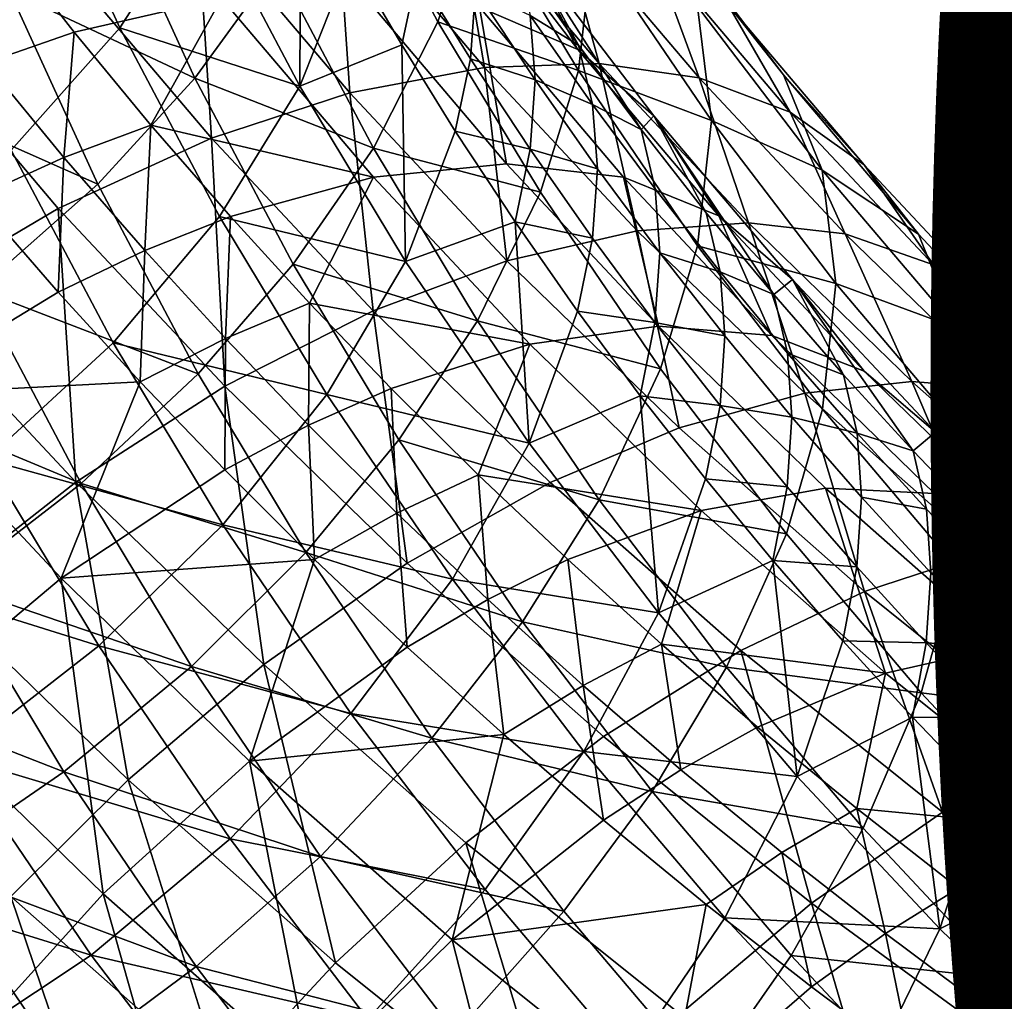
# Model space of a CAD drawing. Units: metres. Extents: x -4.41 to 2.1, y 0.19 to 3.06.
# Drawn here: x -1.67 to -1.64, y 1.56 to 1.59 of the extents above; entities that cross this region are included whole.
import ezdxf

# ---------------------------------------------------------------- set-up
doc = ezdxf.new("R2010")
doc.units = ezdxf.units.M
doc.linetypes.add('AUSGEZOGEN', pattern=[0])
doc.layers.add('Text Allgemein', color=7, linetype='AUSGEZOGEN', lineweight=25)
doc.layers.add('Vorh. Geländer', color=254, linetype='AUSGEZOGEN', lineweight=13)
doc.styles.add('ARIAL', font='ARIAL.TTF')

msp = doc.modelspace()

# ---------------------------------------------------------------- linework, layer by layer
at = {"layer": 'Vorh. Geländer', "color": 9, "linetype": 'AUSGEZOGEN', "lineweight": 25, "transparency": 33554687}
for points in [[(-1.663739, 1.588879, 1.342735), (-1.661746, 1.584512, 1.33907), (-1.659862, 1.587114, 1.337075), (-1.661823, 1.59141, 1.34068)], [(-1.668039, 1.587382, 1.34236), (-1.665974, 1.582856, 1.338563), (-1.663474, 1.585675, 1.33667), (-1.665497, 1.590107, 1.340389)], [(-1.665497, 1.590107, 1.340389), (-1.663474, 1.585675, 1.33667), (-1.661588, 1.588605, 1.334286)], [(-1.65596, 1.589147, 1.306633), (-1.652931, 1.585176, 1.303302), (-1.655197, 1.586147, 1.299972), (-1.658289, 1.590201, 1.303373)], [(-1.65259, 1.587563, 1.321936), (-1.649855, 1.583543, 1.318563), (-1.650174, 1.586163, 1.315168), (-1.652917, 1.590195, 1.318551)], [(-1.651089, 1.588384, 1.311734), (-1.648193, 1.584588, 1.308549), (-1.649487, 1.586226, 1.305355), (-1.652419, 1.59007, 1.30858)], [(-1.659862, 1.587114, 1.337075), (-1.657635, 1.582903, 1.333541), (-1.656152, 1.585811, 1.331076), (-1.658349, 1.589967, 1.334563)], [(-1.658349, 1.589967, 1.334563), (-1.656152, 1.585811, 1.331076), (-1.655259, 1.588582, 1.328376)], [(-1.661588, 1.588605, 1.334286), (-1.659328, 1.58433, 1.330699), (-1.659308, 1.589389, 1.329735)], [(-1.659328, 1.58433, 1.330699), (-1.658157, 1.587284, 1.327969), (-1.659308, 1.589389, 1.329735)], [(-1.654164, 1.587556, 1.310074), (-1.652931, 1.585176, 1.303302), (-1.65596, 1.589147, 1.306633)], [(-1.666011, 1.586526, 1.344398), (-1.661746, 1.584512, 1.33907), (-1.663739, 1.588879, 1.342735)], [(-1.658497, 1.588787, 1.29366), (-1.658182, 1.584173, 1.287677), (-1.661696, 1.588315, 1.291153)], [(-1.658497, 1.588787, 1.29366), (-1.65508, 1.584758, 1.290279), (-1.658182, 1.584173, 1.287677)], [(-1.655772, 1.58878, 1.296282), (-1.65508, 1.584758, 1.290279), (-1.658497, 1.588787, 1.29366)], [(-1.655772, 1.58878, 1.296282), (-1.652437, 1.584848, 1.292983), (-1.65508, 1.584758, 1.290279)], [(-1.6534, 1.588366, 1.299051), (-1.652437, 1.584848, 1.292983), (-1.655772, 1.58878, 1.296282)], [(-1.663474, 1.585675, 1.33667), (-1.659328, 1.58433, 1.330699), (-1.661588, 1.588605, 1.334286)], [(-1.656152, 1.585811, 1.331076), (-1.652916, 1.584691, 1.325111), (-1.655259, 1.588582, 1.328376)], [(-1.655259, 1.588582, 1.328376), (-1.652916, 1.584691, 1.325111), (-1.65259, 1.587563, 1.321936)], [(-1.661696, 1.588315, 1.291153), (-1.66136, 1.583134, 1.285536), (-1.664972, 1.587393, 1.28911)], [(-1.661696, 1.588315, 1.291153), (-1.658182, 1.584173, 1.287677), (-1.66136, 1.583134, 1.285536)], [(-1.6534, 1.588366, 1.299051), (-1.650137, 1.584518, 1.295823), (-1.652437, 1.584848, 1.292983)], [(-1.651237, 1.587502, 1.302156), (-1.650137, 1.584518, 1.295823), (-1.6534, 1.588366, 1.299051)], [(-1.650174, 1.586163, 1.315168), (-1.647303, 1.5824, 1.31201), (-1.648193, 1.584588, 1.308549), (-1.651089, 1.588384, 1.311734)], [(-1.666239, 1.587757, 1.293537), (-1.664527, 1.585573, 1.291705), (-1.666558, 1.584864, 1.290601)], [(-1.661131, 1.586357, 1.294029), (-1.664527, 1.585573, 1.291705), (-1.666239, 1.587757, 1.293537)], [(-1.65436, 1.587329, 1.31559), (-1.652919, 1.585274, 1.313865), (-1.654164, 1.587556, 1.310074)], [(-1.654164, 1.587556, 1.310074), (-1.651184, 1.58365, 1.306797), (-1.652931, 1.585176, 1.303302)], [(-1.654164, 1.587556, 1.310074), (-1.652919, 1.585274, 1.313865), (-1.651476, 1.58333, 1.312234)], [(-1.651184, 1.58365, 1.306797), (-1.654164, 1.587556, 1.310074), (-1.651476, 1.58333, 1.312234)], [(-1.652916, 1.584691, 1.325111), (-1.649855, 1.583543, 1.318563), (-1.65259, 1.587563, 1.321936)], [(-1.664972, 1.587393, 1.28911), (-1.66136, 1.583134, 1.285536), (-1.664891, 1.581517, 1.283706), (-1.668613, 1.585906, 1.287388)], [(-1.654027, 1.585956, 1.317496), (-1.652919, 1.585274, 1.313865), (-1.65436, 1.587329, 1.31559)], [(-1.651237, 1.587502, 1.302156), (-1.648039, 1.583731, 1.298992), (-1.650137, 1.584518, 1.295823)], [(-1.649487, 1.586226, 1.305355), (-1.648039, 1.583731, 1.298992), (-1.651237, 1.587502, 1.302156)], [(-1.661746, 1.584512, 1.33907), (-1.657635, 1.582903, 1.333541), (-1.659862, 1.587114, 1.337075)], [(-1.656984, 1.585277, 1.326284), (-1.658157, 1.587284, 1.327969), (-1.659328, 1.58433, 1.330699)], [(-1.658157, 1.587284, 1.327969), (-1.656984, 1.585277, 1.326284), (-1.65663, 1.586936, 1.324561)], [(-1.656984, 1.585277, 1.326284), (-1.655751, 1.583291, 1.324618), (-1.655401, 1.584956, 1.3229), (-1.65663, 1.586936, 1.324561)], [(-1.65663, 1.586936, 1.324561), (-1.655401, 1.584956, 1.3229), (-1.655284, 1.586552, 1.321088)], [(-1.668803, 1.584203, 1.345766), (-1.663979, 1.582076, 1.340664), (-1.666011, 1.586526, 1.344398)], [(-1.666011, 1.586526, 1.344398), (-1.663979, 1.582076, 1.340664), (-1.661746, 1.584512, 1.33907)], [(-1.657973, 1.586553, 1.296824), (-1.654572, 1.582543, 1.293459), (-1.657635, 1.582234, 1.290569), (-1.661131, 1.586357, 1.294029)], [(-1.655197, 1.586147, 1.299972), (-1.654572, 1.582543, 1.293459), (-1.657973, 1.586553, 1.296824)], [(-1.655401, 1.584956, 1.3229), (-1.653915, 1.584478, 1.319348), (-1.655284, 1.586552, 1.321088)], [(-1.655284, 1.586552, 1.321088), (-1.653915, 1.584478, 1.319348), (-1.654027, 1.585956, 1.317496)], [(-1.66276, 1.583435, 1.289911), (-1.664527, 1.585573, 1.291705), (-1.661131, 1.586357, 1.294029)], [(-1.661131, 1.586357, 1.294029), (-1.657635, 1.582234, 1.290569), (-1.66276, 1.583435, 1.289911)], [(-1.649855, 1.583543, 1.318563), (-1.647303, 1.5824, 1.31201), (-1.650174, 1.586163, 1.315168)], [(-1.649487, 1.586226, 1.305355), (-1.646342, 1.582518, 1.302243), (-1.648039, 1.583731, 1.298992)], [(-1.648193, 1.584588, 1.308549), (-1.646342, 1.582518, 1.302243), (-1.649487, 1.586226, 1.305355)], [(-1.655197, 1.586147, 1.299972), (-1.651879, 1.582236, 1.29669), (-1.654572, 1.582543, 1.293459)], [(-1.652931, 1.585176, 1.303302), (-1.649682, 1.581345, 1.300087), (-1.651879, 1.582236, 1.29669), (-1.655197, 1.586147, 1.299972)], [(-1.653915, 1.584478, 1.319348), (-1.652591, 1.583907, 1.315777), (-1.654027, 1.585956, 1.317496)], [(-1.654027, 1.585956, 1.317496), (-1.652591, 1.583907, 1.315777), (-1.652919, 1.585274, 1.313865)], [(-1.668613, 1.585906, 1.287388), (-1.664891, 1.581517, 1.283706), (-1.668429, 1.57943, 1.28243)], [(-1.657635, 1.582903, 1.333541), (-1.653789, 1.581889, 1.327784), (-1.656152, 1.585811, 1.331076)], [(-1.656152, 1.585811, 1.331076), (-1.653789, 1.581889, 1.327784), (-1.652916, 1.584691, 1.325111)], [(-1.664527, 1.585573, 1.291705), (-1.664761, 1.58269, 1.288776), (-1.666558, 1.584864, 1.290601)], [(-1.665974, 1.582856, 1.338563), (-1.663628, 1.578421, 1.334841), (-1.661177, 1.581332, 1.333026), (-1.663474, 1.585675, 1.33667)], [(-1.664527, 1.585573, 1.291705), (-1.66276, 1.583435, 1.289911), (-1.664761, 1.58269, 1.288776)], [(-1.663474, 1.585675, 1.33667), (-1.661177, 1.581332, 1.333026), (-1.659328, 1.58433, 1.330699)], [(-1.659328, 1.58433, 1.330699), (-1.656897, 1.580296, 1.327313), (-1.656984, 1.585277, 1.326284)], [(-1.656897, 1.580296, 1.327313), (-1.655751, 1.583291, 1.324618), (-1.656984, 1.585277, 1.326284)], [(-1.652591, 1.583907, 1.315777), (-1.651476, 1.58333, 1.312234), (-1.652919, 1.585274, 1.313865)], [(-1.651184, 1.58365, 1.306797), (-1.649682, 1.581345, 1.300087), (-1.652931, 1.585176, 1.303302)], [(-1.666558, 1.584864, 1.290601), (-1.664761, 1.58269, 1.288776), (-1.666786, 1.581766, 1.287831)], [(-1.655751, 1.583291, 1.324618), (-1.654031, 1.58288, 1.321159), (-1.655401, 1.584956, 1.3229)], [(-1.655401, 1.584956, 1.3229), (-1.654031, 1.58288, 1.321159), (-1.653915, 1.584478, 1.319348)], [(-1.652437, 1.584848, 1.292983), (-1.651562, 1.581002, 1.287128), (-1.65508, 1.584758, 1.290279)], [(-1.652437, 1.584848, 1.292983), (-1.649004, 1.581183, 1.289908), (-1.651562, 1.581002, 1.287128)], [(-1.650137, 1.584518, 1.295823), (-1.649004, 1.581183, 1.289908), (-1.652437, 1.584848, 1.292983)], [(-1.65508, 1.584758, 1.290279), (-1.654566, 1.580311, 1.284437), (-1.658182, 1.584173, 1.287677)], [(-1.65508, 1.584758, 1.290279), (-1.651562, 1.581002, 1.287128), (-1.654566, 1.580311, 1.284437)], [(-1.653789, 1.581889, 1.327784), (-1.651024, 1.577825, 1.324374), (-1.650173, 1.580659, 1.321728), (-1.652916, 1.584691, 1.325111)], [(-1.652916, 1.584691, 1.325111), (-1.650173, 1.580659, 1.321728), (-1.649855, 1.583543, 1.318563)], [(-1.648193, 1.584588, 1.308549), (-1.645087, 1.580926, 1.305475), (-1.646342, 1.582518, 1.302243)], [(-1.647303, 1.5824, 1.31201), (-1.645087, 1.580926, 1.305475), (-1.648193, 1.584588, 1.308549)], [(-1.663979, 1.582076, 1.340664), (-1.661673, 1.577713, 1.337003), (-1.659483, 1.580232, 1.335479), (-1.661746, 1.584512, 1.33907)], [(-1.661746, 1.584512, 1.33907), (-1.659483, 1.580232, 1.335479), (-1.657635, 1.582903, 1.333541)], [(-1.654031, 1.58288, 1.321159), (-1.652481, 1.582431, 1.31763), (-1.653915, 1.584478, 1.319348)], [(-1.653915, 1.584478, 1.319348), (-1.652481, 1.582431, 1.31763), (-1.652591, 1.583907, 1.315777)], [(-1.650137, 1.584518, 1.295823), (-1.646777, 1.580932, 1.292813), (-1.649004, 1.581183, 1.289908)], [(-1.648039, 1.583731, 1.298992), (-1.646777, 1.580932, 1.292813), (-1.650137, 1.584518, 1.295823)], [(-1.668803, 1.584203, 1.345766), (-1.666724, 1.579649, 1.341945), (-1.663979, 1.582076, 1.340664)], [(-1.658182, 1.584173, 1.287677), (-1.657641, 1.579163, 1.282204), (-1.66136, 1.583134, 1.285536)], [(-1.661177, 1.581332, 1.333026), (-1.656897, 1.580296, 1.327313), (-1.659328, 1.58433, 1.330699)], [(-1.658182, 1.584173, 1.287677), (-1.654566, 1.580311, 1.284437), (-1.657641, 1.579163, 1.282204)], [(-1.652481, 1.582431, 1.31763), (-1.651044, 1.580495, 1.316006), (-1.651152, 1.581969, 1.31415), (-1.652591, 1.583907, 1.315777)], [(-1.652591, 1.583907, 1.315777), (-1.651152, 1.581969, 1.31415), (-1.651476, 1.58333, 1.312234)], [(-1.648039, 1.583731, 1.298992), (-1.644747, 1.580216, 1.296042), (-1.646777, 1.580932, 1.292813)], [(-1.646342, 1.582518, 1.302243), (-1.644747, 1.580216, 1.296042), (-1.648039, 1.583731, 1.298992)], [(-1.651476, 1.58333, 1.312234), (-1.649973, 1.581412, 1.310625), (-1.651184, 1.58365, 1.306797)], [(-1.651184, 1.58365, 1.306797), (-1.647988, 1.579881, 1.303634), (-1.649682, 1.581345, 1.300087)], [(-1.651184, 1.58365, 1.306797), (-1.649973, 1.581412, 1.310625), (-1.648422, 1.579535, 1.30905)], [(-1.647988, 1.579881, 1.303634), (-1.651184, 1.58365, 1.306797), (-1.648422, 1.579535, 1.30905)], [(-1.650173, 1.580659, 1.321728), (-1.646993, 1.579792, 1.315415), (-1.649855, 1.583543, 1.318563)], [(-1.649855, 1.583543, 1.318563), (-1.646993, 1.579792, 1.315415), (-1.647303, 1.5824, 1.31201)], [(-1.66276, 1.583435, 1.289911), (-1.662898, 1.580549, 1.28698), (-1.664761, 1.58269, 1.288776)], [(-1.66276, 1.583435, 1.289911), (-1.660928, 1.58133, 1.288144), (-1.662898, 1.580549, 1.28698)], [(-1.657635, 1.582234, 1.290569), (-1.660928, 1.58133, 1.288144), (-1.66276, 1.583435, 1.289911)], [(-1.654377, 1.581208, 1.322871), (-1.655751, 1.583291, 1.324618), (-1.656897, 1.580296, 1.327313)], [(-1.655751, 1.583291, 1.324618), (-1.654377, 1.581208, 1.322871), (-1.654031, 1.58288, 1.321159)], [(-1.651152, 1.581969, 1.31415), (-1.649654, 1.580058, 1.312546), (-1.649973, 1.581412, 1.310625), (-1.651476, 1.58333, 1.312234)], [(-1.66136, 1.583134, 1.285536), (-1.66106, 1.577426, 1.280273), (-1.664891, 1.581517, 1.283706)], [(-1.66136, 1.583134, 1.285536), (-1.657641, 1.579163, 1.282204), (-1.66106, 1.577426, 1.280273)], [(-1.668944, 1.580288, 1.339882), (-1.666541, 1.575743, 1.336068), (-1.663628, 1.578421, 1.334841), (-1.665974, 1.582856, 1.338563)], [(-1.659483, 1.580232, 1.335479), (-1.655241, 1.578928, 1.330206), (-1.657635, 1.582903, 1.333541)], [(-1.657635, 1.582903, 1.333541), (-1.655241, 1.578928, 1.330206), (-1.653789, 1.581889, 1.327784)], [(-1.654377, 1.581208, 1.322871), (-1.652595, 1.580831, 1.319439), (-1.654031, 1.58288, 1.321159)], [(-1.654031, 1.58288, 1.321159), (-1.652595, 1.580831, 1.319439), (-1.652481, 1.582431, 1.31763)], [(-1.664761, 1.58269, 1.288776), (-1.664891, 1.579589, 1.286004), (-1.666786, 1.581766, 1.287831)], [(-1.664761, 1.58269, 1.288776), (-1.662898, 1.580549, 1.28698), (-1.664891, 1.579589, 1.286004)], [(-1.654572, 1.582543, 1.293459), (-1.651071, 1.578805, 1.290323), (-1.654035, 1.578391, 1.287345), (-1.657635, 1.582234, 1.290569)], [(-1.651879, 1.582236, 1.29669), (-1.651071, 1.578805, 1.290323), (-1.654572, 1.582543, 1.293459)], [(-1.652595, 1.580831, 1.319439), (-1.651156, 1.578893, 1.317813), (-1.651044, 1.580495, 1.316006), (-1.652481, 1.582431, 1.31763)], [(-1.647303, 1.5824, 1.31201), (-1.644224, 1.578769, 1.308963), (-1.645087, 1.580926, 1.305475)], [(-1.646993, 1.579792, 1.315415), (-1.644224, 1.578769, 1.308963), (-1.647303, 1.5824, 1.31201)], [(-1.646342, 1.582518, 1.302243), (-1.643104, 1.579061, 1.299342), (-1.644747, 1.580216, 1.296042)], [(-1.645087, 1.580926, 1.305475), (-1.641889, 1.577512, 1.302611), (-1.643104, 1.579061, 1.299342), (-1.646342, 1.582518, 1.302243)], [(-1.659105, 1.579336, 1.286471), (-1.660928, 1.58133, 1.288144), (-1.657635, 1.582234, 1.290569)], [(-1.657635, 1.582234, 1.290569), (-1.654035, 1.578391, 1.287345), (-1.659105, 1.579336, 1.286471)], [(-1.651879, 1.582236, 1.29669), (-1.648464, 1.578589, 1.29363), (-1.651071, 1.578805, 1.290323)], [(-1.649682, 1.581345, 1.300087), (-1.648464, 1.578589, 1.29363), (-1.651879, 1.582236, 1.29669)], [(-1.666724, 1.579649, 1.341945), (-1.661673, 1.577713, 1.337003), (-1.663979, 1.582076, 1.340664)], [(-1.655241, 1.578928, 1.330206), (-1.651024, 1.577825, 1.324374), (-1.653789, 1.581889, 1.327784)], [(-1.651044, 1.580495, 1.316006), (-1.649654, 1.580058, 1.312546), (-1.651152, 1.581969, 1.31415)], [(-1.666786, 1.581766, 1.287831), (-1.664891, 1.579589, 1.286004), (-1.66878, 1.57723, 1.284679)], [(-1.664891, 1.581517, 1.283706), (-1.664484, 1.575219, 1.278896), (-1.668429, 1.57943, 1.28243)], [(-1.664891, 1.581517, 1.283706), (-1.66106, 1.577426, 1.280273), (-1.664484, 1.575219, 1.278896)], [(-1.649654, 1.580058, 1.312546), (-1.648422, 1.579535, 1.30905), (-1.649973, 1.581412, 1.310625)], [(-1.663628, 1.578421, 1.334841), (-1.658707, 1.577232, 1.329585), (-1.661177, 1.581332, 1.333026)], [(-1.660928, 1.58133, 1.288144), (-1.661044, 1.578521, 1.285278), (-1.662898, 1.580549, 1.28698)], [(-1.661177, 1.581332, 1.333026), (-1.658707, 1.577232, 1.329585), (-1.656897, 1.580296, 1.327313)], [(-1.660928, 1.58133, 1.288144), (-1.659105, 1.579336, 1.286471), (-1.661044, 1.578521, 1.285278)], [(-1.656897, 1.580296, 1.327313), (-1.654053, 1.576115, 1.323805), (-1.654377, 1.581208, 1.322871)], [(-1.654377, 1.581208, 1.322871), (-1.652936, 1.579153, 1.321146), (-1.652595, 1.580831, 1.319439)], [(-1.654053, 1.576115, 1.323805), (-1.652936, 1.579153, 1.321146), (-1.654377, 1.581208, 1.322871)], [(-1.649004, 1.581183, 1.289908), (-1.647707, 1.577262, 1.28399), (-1.651562, 1.581002, 1.287128)], [(-1.649682, 1.581345, 1.300087), (-1.646338, 1.577774, 1.29709), (-1.648464, 1.578589, 1.29363)], [(-1.647988, 1.579881, 1.303634), (-1.646338, 1.577774, 1.29709), (-1.649682, 1.581345, 1.300087)], [(-1.649004, 1.581183, 1.289908), (-1.645241, 1.577532, 1.286844), (-1.647707, 1.577262, 1.28399)], [(-1.646777, 1.580932, 1.292813), (-1.645241, 1.577532, 1.286844), (-1.649004, 1.581183, 1.289908)], [(-1.651562, 1.581002, 1.287128), (-1.650601, 1.576465, 1.28121), (-1.654566, 1.580311, 1.284437)], [(-1.651562, 1.581002, 1.287128), (-1.647707, 1.577262, 1.28399), (-1.650601, 1.576465, 1.28121)], [(-1.652936, 1.579153, 1.321146), (-1.651156, 1.578893, 1.317813), (-1.652595, 1.580831, 1.319439)], [(-1.646777, 1.580932, 1.292813), (-1.643095, 1.57736, 1.289816), (-1.645241, 1.577532, 1.286844)], [(-1.644747, 1.580216, 1.296042), (-1.641139, 1.576716, 1.293105), (-1.643095, 1.57736, 1.289816), (-1.646777, 1.580932, 1.292813)], [(-1.644224, 1.578769, 1.308963), (-1.641889, 1.577512, 1.302611), (-1.645087, 1.580926, 1.305475)], [(-1.662898, 1.580549, 1.28698), (-1.663006, 1.577527, 1.284274), (-1.664891, 1.579589, 1.286004)], [(-1.662898, 1.580549, 1.28698), (-1.661044, 1.578521, 1.285278), (-1.663006, 1.577527, 1.284274)], [(-1.651156, 1.578893, 1.317813), (-1.649547, 1.578586, 1.314403), (-1.651044, 1.580495, 1.316006)], [(-1.651044, 1.580495, 1.316006), (-1.649547, 1.578586, 1.314403), (-1.649654, 1.580058, 1.312546)], [(-1.651024, 1.577825, 1.324374), (-1.64813, 1.574031, 1.321191), (-1.647302, 1.576896, 1.31857), (-1.650173, 1.580659, 1.321728)], [(-1.650173, 1.580659, 1.321728), (-1.647302, 1.576896, 1.31857), (-1.646993, 1.579792, 1.315415)], [(-1.658707, 1.577232, 1.329585), (-1.654053, 1.576115, 1.323805), (-1.656897, 1.580296, 1.327313)], [(-1.654566, 1.580311, 1.284437), (-1.650601, 1.576465, 1.28121), (-1.653565, 1.575209, 1.278887), (-1.657641, 1.579163, 1.282204)], [(-1.661673, 1.577713, 1.337003), (-1.659192, 1.573596, 1.333548), (-1.657049, 1.576192, 1.332089), (-1.659483, 1.580232, 1.335479)], [(-1.659483, 1.580232, 1.335479), (-1.657049, 1.576192, 1.332089), (-1.655241, 1.578928, 1.330206)], [(-1.649547, 1.578586, 1.314403), (-1.648002, 1.576716, 1.312835), (-1.648107, 1.578186, 1.310976), (-1.649654, 1.580058, 1.312546)], [(-1.649654, 1.580058, 1.312546), (-1.648107, 1.578186, 1.310976), (-1.648422, 1.579535, 1.30905)], [(-1.643104, 1.579061, 1.299342), (-1.639555, 1.575618, 1.296453), (-1.641139, 1.576716, 1.293105), (-1.644747, 1.580216, 1.296042)], [(-1.648422, 1.579535, 1.30905), (-1.646814, 1.577687, 1.307499), (-1.647988, 1.579881, 1.303634)], [(-1.647988, 1.579881, 1.303634), (-1.644698, 1.576368, 1.300687), (-1.646338, 1.577774, 1.29709)], [(-1.647988, 1.579881, 1.303634), (-1.646814, 1.577687, 1.307499), (-1.645213, 1.575936, 1.30603)], [(-1.644698, 1.576368, 1.300687), (-1.647988, 1.579881, 1.303634), (-1.645213, 1.575936, 1.30603)], [(-1.669784, 1.577444, 1.342778), (-1.664365, 1.575186, 1.3382), (-1.666724, 1.579649, 1.341945)], [(-1.66878, 1.57723, 1.284679), (-1.664891, 1.579589, 1.286004), (-1.663006, 1.577527, 1.284274)], [(-1.666724, 1.579649, 1.341945), (-1.664365, 1.575186, 1.3382), (-1.661673, 1.577713, 1.337003)], [(-1.647302, 1.576896, 1.31857), (-1.644223, 1.573265, 1.315524), (-1.643923, 1.576172, 1.312378), (-1.646993, 1.579792, 1.315415)], [(-1.646993, 1.579792, 1.315415), (-1.643923, 1.576172, 1.312378), (-1.644224, 1.578769, 1.308963)], [(-1.668429, 1.57943, 1.28243), (-1.664484, 1.575219, 1.278896), (-1.667727, 1.572678, 1.278128)], [(-1.648107, 1.578186, 1.310976), (-1.646814, 1.577687, 1.307499), (-1.648422, 1.579535, 1.30905)], [(-1.657641, 1.579163, 1.282204), (-1.65686, 1.573352, 1.276854), (-1.66106, 1.577426, 1.280273)], [(-1.659105, 1.579336, 1.286471), (-1.659131, 1.576526, 1.283604), (-1.661044, 1.578521, 1.285278)], [(-1.659105, 1.579336, 1.286471), (-1.657224, 1.577374, 1.284825), (-1.659131, 1.576526, 1.283604)], [(-1.654035, 1.578391, 1.287345), (-1.657224, 1.577374, 1.284825), (-1.659105, 1.579336, 1.286471)], [(-1.657641, 1.579163, 1.282204), (-1.653565, 1.575209, 1.278887), (-1.65686, 1.573352, 1.276854)], [(-1.651493, 1.577208, 1.319514), (-1.652936, 1.579153, 1.321146), (-1.654053, 1.576115, 1.323805)], [(-1.652936, 1.579153, 1.321146), (-1.651493, 1.577208, 1.319514), (-1.651156, 1.578893, 1.317813)], [(-1.657049, 1.576192, 1.332089), (-1.652439, 1.574809, 1.32675), (-1.655241, 1.578928, 1.330206)], [(-1.655241, 1.578928, 1.330206), (-1.652439, 1.574809, 1.32675), (-1.651024, 1.577825, 1.324374)], [(-1.651071, 1.578805, 1.290323), (-1.647233, 1.575082, 1.287199), (-1.65009, 1.574564, 1.284133), (-1.654035, 1.578391, 1.287345)], [(-1.651493, 1.577208, 1.319514), (-1.649658, 1.576981, 1.316209), (-1.651156, 1.578893, 1.317813)], [(-1.651156, 1.578893, 1.317813), (-1.649658, 1.576981, 1.316209), (-1.649547, 1.578586, 1.314403)], [(-1.648464, 1.578589, 1.29363), (-1.644721, 1.574958, 1.290583), (-1.647233, 1.575082, 1.287199), (-1.651071, 1.578805, 1.290323)], [(-1.644224, 1.578769, 1.308963), (-1.641054, 1.575384, 1.306123), (-1.641889, 1.577512, 1.302611)], [(-1.643923, 1.576172, 1.312378), (-1.640763, 1.572798, 1.309547), (-1.641054, 1.575384, 1.306123), (-1.644224, 1.578769, 1.308963)], [(-1.661044, 1.578521, 1.285278), (-1.66106, 1.575498, 1.282571), (-1.663006, 1.577527, 1.284274)], [(-1.661044, 1.578521, 1.285278), (-1.659131, 1.576526, 1.283604), (-1.66106, 1.575498, 1.282571)], [(-1.649658, 1.576981, 1.316209), (-1.648002, 1.576716, 1.312835), (-1.649547, 1.578586, 1.314403)], [(-1.646338, 1.577774, 1.29709), (-1.642672, 1.574218, 1.294106), (-1.644721, 1.574958, 1.290583), (-1.648464, 1.578589, 1.29363)], [(-1.666541, 1.575743, 1.336068), (-1.661106, 1.574234, 1.331328), (-1.663628, 1.578421, 1.334841)], [(-1.663628, 1.578421, 1.334841), (-1.661106, 1.574234, 1.331328), (-1.658707, 1.577232, 1.329585)], [(-1.655223, 1.575386, 1.283157), (-1.657224, 1.577374, 1.284825), (-1.654035, 1.578391, 1.287345)], [(-1.654035, 1.578391, 1.287345), (-1.65009, 1.574564, 1.284133), (-1.655223, 1.575386, 1.283157)], [(-1.648002, 1.576716, 1.312835), (-1.646504, 1.576343, 1.309429), (-1.648107, 1.578186, 1.310976)], [(-1.648107, 1.578186, 1.310976), (-1.646504, 1.576343, 1.309429), (-1.646814, 1.577687, 1.307499)], [(-1.652439, 1.574809, 1.32675), (-1.64813, 1.574031, 1.321191), (-1.651024, 1.577825, 1.324374)], [(-1.644698, 1.576368, 1.300687), (-1.642672, 1.574218, 1.294106), (-1.646338, 1.577774, 1.29709)], [(-1.664365, 1.575186, 1.3382), (-1.659192, 1.573596, 1.333548), (-1.661673, 1.577713, 1.337003)], [(-1.646504, 1.576343, 1.309429), (-1.645213, 1.575936, 1.30603), (-1.646814, 1.577687, 1.307499)], [(-1.669784, 1.577444, 1.342778), (-1.667365, 1.572868, 1.338938), (-1.664365, 1.575186, 1.3382)], [(-1.664824, 1.573006, 1.281134), (-1.66878, 1.57723, 1.284679), (-1.663006, 1.577527, 1.284274)], [(-1.663006, 1.577527, 1.284274), (-1.66106, 1.575498, 1.282571), (-1.664824, 1.573006, 1.281134)], [(-1.66106, 1.577426, 1.280273), (-1.66016, 1.571024, 1.275376), (-1.664484, 1.575219, 1.278896)], [(-1.66106, 1.577426, 1.280273), (-1.65686, 1.573352, 1.276854), (-1.66016, 1.571024, 1.275376)], [(-1.657224, 1.577374, 1.284825), (-1.657096, 1.574504, 1.281908), (-1.659131, 1.576526, 1.283604)], [(-1.657224, 1.577374, 1.284825), (-1.655223, 1.575386, 1.283157), (-1.657096, 1.574504, 1.281908)], [(-1.645241, 1.577532, 1.286844), (-1.643558, 1.573605, 1.280921), (-1.647707, 1.577262, 1.28399)], [(-1.645241, 1.577532, 1.286844), (-1.641192, 1.573963, 1.28385), (-1.643558, 1.573605, 1.280921)], [(-1.643095, 1.57736, 1.289816), (-1.641192, 1.573963, 1.28385), (-1.645241, 1.577532, 1.286844)], [(-1.66878, 1.57723, 1.284679), (-1.664824, 1.573006, 1.281134), (-1.668317, 1.570078, 1.280535)], [(-1.661106, 1.574234, 1.331328), (-1.655817, 1.572983, 1.32602), (-1.658707, 1.577232, 1.329585)], [(-1.658707, 1.577232, 1.329585), (-1.655817, 1.572983, 1.32602), (-1.654053, 1.576115, 1.323805)], [(-1.654053, 1.576115, 1.323805), (-1.651076, 1.572213, 1.320531), (-1.651493, 1.577208, 1.319514)], [(-1.651493, 1.577208, 1.319514), (-1.64999, 1.575291, 1.317905), (-1.649658, 1.576981, 1.316209)], [(-1.651076, 1.572213, 1.320531), (-1.64999, 1.575291, 1.317905), (-1.651493, 1.577208, 1.319514)], [(-1.647707, 1.577262, 1.28399), (-1.646335, 1.572705, 1.278054), (-1.650601, 1.576465, 1.28121)], [(-1.647707, 1.577262, 1.28399), (-1.643558, 1.573605, 1.280921), (-1.646335, 1.572705, 1.278054)], [(-1.64999, 1.575291, 1.317905), (-1.648111, 1.57511, 1.314638), (-1.649658, 1.576981, 1.316209)], [(-1.649658, 1.576981, 1.316209), (-1.648111, 1.57511, 1.314638), (-1.648002, 1.576716, 1.312835)], [(-1.64813, 1.574031, 1.321191), (-1.645026, 1.570371, 1.318119), (-1.644223, 1.573265, 1.315524), (-1.647302, 1.576896, 1.31857)], [(-1.648111, 1.57511, 1.314638), (-1.646508, 1.573267, 1.313092), (-1.6464, 1.574875, 1.31129), (-1.648002, 1.576716, 1.312835)], [(-1.648002, 1.576716, 1.312835), (-1.6464, 1.574875, 1.31129), (-1.646504, 1.576343, 1.309429)], [(-1.659131, 1.576526, 1.283604), (-1.658991, 1.573442, 1.280846), (-1.66106, 1.575498, 1.282571)], [(-1.659131, 1.576526, 1.283604), (-1.657096, 1.574504, 1.281908), (-1.658991, 1.573442, 1.280846)], [(-1.650601, 1.576465, 1.28121), (-1.646335, 1.572705, 1.278054), (-1.649179, 1.571343, 1.275643), (-1.653565, 1.575209, 1.278887)], [(-1.659192, 1.573596, 1.333548), (-1.654201, 1.572005, 1.328576), (-1.657049, 1.576192, 1.332089)], [(-1.657049, 1.576192, 1.332089), (-1.654201, 1.572005, 1.328576), (-1.652439, 1.574809, 1.32675)], [(-1.6464, 1.574875, 1.31129), (-1.644908, 1.574598, 1.307965), (-1.646504, 1.576343, 1.309429)], [(-1.646504, 1.576343, 1.309429), (-1.644908, 1.574598, 1.307965), (-1.645213, 1.575936, 1.30603)], [(-1.645213, 1.575936, 1.30603), (-1.643561, 1.574213, 1.304585), (-1.644698, 1.576368, 1.300687)], [(-1.644698, 1.576368, 1.300687), (-1.641091, 1.572869, 1.29775), (-1.642672, 1.574218, 1.294106)], [(-1.644698, 1.576368, 1.300687), (-1.643561, 1.574213, 1.304585), (-1.641804, 1.572468, 1.30312)], [(-1.641091, 1.572869, 1.29775), (-1.644698, 1.576368, 1.300687), (-1.641804, 1.572468, 1.30312)], [(-1.655817, 1.572983, 1.32602), (-1.651076, 1.572213, 1.320531), (-1.654053, 1.576115, 1.323805)], [(-1.644223, 1.573265, 1.315524), (-1.640763, 1.572798, 1.309547), (-1.643923, 1.576172, 1.312378)], [(-1.669898, 1.573309, 1.336705), (-1.663957, 1.571453, 1.332469), (-1.666541, 1.575743, 1.336068)], [(-1.666541, 1.575743, 1.336068), (-1.663957, 1.571453, 1.332469), (-1.661106, 1.574234, 1.331328)], [(-1.644908, 1.574598, 1.307965), (-1.643261, 1.572881, 1.306524), (-1.643561, 1.574213, 1.304585), (-1.645213, 1.575936, 1.30603)], [(-1.664824, 1.573006, 1.281134), (-1.66106, 1.575498, 1.282571), (-1.658991, 1.573442, 1.280846)], [(-1.655223, 1.575386, 1.283157), (-1.655001, 1.57252, 1.280242), (-1.657096, 1.574504, 1.281908)], [(-1.655223, 1.575386, 1.283157), (-1.653163, 1.573435, 1.28152), (-1.655001, 1.57252, 1.280242)], [(-1.65009, 1.574564, 1.284133), (-1.653163, 1.573435, 1.28152), (-1.655223, 1.575386, 1.283157)], [(-1.648438, 1.573413, 1.31633), (-1.64999, 1.575291, 1.317905), (-1.651076, 1.572213, 1.320531)], [(-1.64999, 1.575291, 1.317905), (-1.648438, 1.573413, 1.31633), (-1.648111, 1.57511, 1.314638)], [(-1.664484, 1.575219, 1.278896), (-1.663285, 1.568369, 1.274513), (-1.667727, 1.572678, 1.278128)], [(-1.667365, 1.572868, 1.338938), (-1.661827, 1.570973, 1.334665), (-1.664365, 1.575186, 1.3382)], [(-1.664484, 1.575219, 1.278896), (-1.66016, 1.571024, 1.275376), (-1.663285, 1.568369, 1.274513)], [(-1.664365, 1.575186, 1.3382), (-1.661827, 1.570973, 1.334665), (-1.659192, 1.573596, 1.333548)], [(-1.653565, 1.575209, 1.278887), (-1.649179, 1.571343, 1.275643), (-1.65234, 1.569369, 1.273512), (-1.65686, 1.573352, 1.276854)], [(-1.647233, 1.575082, 1.287199), (-1.645845, 1.570822, 1.280994), (-1.65009, 1.574564, 1.284133)], [(-1.648438, 1.573413, 1.31633), (-1.646508, 1.573267, 1.313092), (-1.648111, 1.57511, 1.314638)], [(-1.647233, 1.575082, 1.287199), (-1.643103, 1.571441, 1.284144), (-1.645845, 1.570822, 1.280994)], [(-1.644721, 1.574958, 1.290583), (-1.643103, 1.571441, 1.284144), (-1.647233, 1.575082, 1.287199)], [(-1.646508, 1.573267, 1.313092), (-1.644912, 1.571521, 1.311627), (-1.644806, 1.573131, 1.309827), (-1.6464, 1.574875, 1.31129)], [(-1.6464, 1.574875, 1.31129), (-1.644806, 1.573131, 1.309827), (-1.644908, 1.574598, 1.307965)], [(-1.644721, 1.574958, 1.290583), (-1.640693, 1.571408, 1.287604), (-1.643103, 1.571441, 1.284144)], [(-1.642672, 1.574218, 1.294106), (-1.640693, 1.571408, 1.287604), (-1.644721, 1.574958, 1.290583)], [(-1.654201, 1.572005, 1.328576), (-1.649506, 1.570965, 1.323524), (-1.652439, 1.574809, 1.32675)], [(-1.652439, 1.574809, 1.32675), (-1.649506, 1.570965, 1.323524), (-1.64813, 1.574031, 1.321191)], [(-1.644806, 1.573131, 1.309827), (-1.643261, 1.572881, 1.306524), (-1.644908, 1.574598, 1.307965)], [(-1.657096, 1.574504, 1.281908), (-1.65686, 1.571424, 1.279152), (-1.658991, 1.573442, 1.280846)], [(-1.657096, 1.574504, 1.281908), (-1.655001, 1.57252, 1.280242), (-1.65686, 1.571424, 1.279152)], [(-1.651008, 1.571489, 1.279887), (-1.653163, 1.573435, 1.28152), (-1.65009, 1.574564, 1.284133)], [(-1.65009, 1.574564, 1.284133), (-1.645845, 1.570822, 1.280994), (-1.651008, 1.571489, 1.279887)], [(-1.663957, 1.571453, 1.332469), (-1.658155, 1.569896, 1.327688), (-1.661106, 1.574234, 1.331328)], [(-1.661106, 1.574234, 1.331328), (-1.658155, 1.569896, 1.327688), (-1.655817, 1.572983, 1.32602)], [(-1.643261, 1.572881, 1.306524), (-1.641804, 1.572468, 1.30312), (-1.643561, 1.574213, 1.304585)], [(-1.649506, 1.570965, 1.323524), (-1.645026, 1.570371, 1.318119), (-1.64813, 1.574031, 1.321191)], [(-1.641192, 1.573963, 1.28385), (-1.639163, 1.570085, 1.277967), (-1.643558, 1.573605, 1.280921)], [(-1.661827, 1.570973, 1.334665), (-1.65629, 1.569329, 1.329968), (-1.659192, 1.573596, 1.333548)], [(-1.659192, 1.573596, 1.333548), (-1.65629, 1.569329, 1.329968), (-1.654201, 1.572005, 1.328576)], [(-1.643558, 1.573605, 1.280921), (-1.641816, 1.569086, 1.275018), (-1.646335, 1.572705, 1.278054)], [(-1.643558, 1.573605, 1.280921), (-1.639163, 1.570085, 1.277967), (-1.641816, 1.569086, 1.275018)], [(-1.669898, 1.573309, 1.336705), (-1.667243, 1.5689, 1.333006), (-1.663957, 1.571453, 1.332469)], [(-1.660488, 1.568799, 1.277605), (-1.664824, 1.573006, 1.281134), (-1.658991, 1.573442, 1.280846)], [(-1.658991, 1.573442, 1.280846), (-1.65686, 1.571424, 1.279152), (-1.660488, 1.568799, 1.277605)], [(-1.65686, 1.573352, 1.276854), (-1.65234, 1.569369, 1.273512), (-1.655507, 1.566923, 1.271935), (-1.66016, 1.571024, 1.275376)], [(-1.653163, 1.573435, 1.28152), (-1.652809, 1.570541, 1.278582), (-1.655001, 1.57252, 1.280242)], [(-1.653163, 1.573435, 1.28152), (-1.651008, 1.571489, 1.279887), (-1.652809, 1.570541, 1.278582)], [(-1.651076, 1.572213, 1.320531), (-1.647883, 1.568448, 1.317372), (-1.648438, 1.573413, 1.31633)], [(-1.648438, 1.573413, 1.31633), (-1.64683, 1.571564, 1.314778), (-1.646508, 1.573267, 1.313092)], [(-1.647883, 1.568448, 1.317372), (-1.64683, 1.571564, 1.314778), (-1.648438, 1.573413, 1.31633)], [(-1.64683, 1.571564, 1.314778), (-1.644912, 1.571521, 1.311627), (-1.646508, 1.573267, 1.313092)], [(-1.645026, 1.570371, 1.318119), (-1.641053, 1.56988, 1.312684), (-1.644223, 1.573265, 1.315524)], [(-1.644223, 1.573265, 1.315524), (-1.641053, 1.56988, 1.312684), (-1.640763, 1.572798, 1.309547)], [(-1.644912, 1.571521, 1.311627), (-1.64316, 1.571416, 1.308387), (-1.644806, 1.573131, 1.309827)], [(-1.644806, 1.573131, 1.309827), (-1.64316, 1.571416, 1.308387), (-1.643261, 1.572881, 1.306524)], [(-1.670576, 1.570825, 1.339209), (-1.664763, 1.56855, 1.335315), (-1.667365, 1.572868, 1.338938)], [(-1.664824, 1.573006, 1.281134), (-1.663854, 1.565749, 1.276902), (-1.668317, 1.570078, 1.280535)], [(-1.667365, 1.572868, 1.338938), (-1.664763, 1.56855, 1.335315), (-1.661827, 1.570973, 1.334665)], [(-1.664824, 1.573006, 1.281134), (-1.660488, 1.568799, 1.277605), (-1.663854, 1.565749, 1.276902)], [(-1.658155, 1.569896, 1.327688), (-1.652792, 1.569018, 1.322693), (-1.655817, 1.572983, 1.32602)], [(-1.655817, 1.572983, 1.32602), (-1.652792, 1.569018, 1.322693), (-1.651076, 1.572213, 1.320531)], [(-1.64316, 1.571416, 1.308387), (-1.641411, 1.569678, 1.306929), (-1.64151, 1.571141, 1.305064), (-1.643261, 1.572881, 1.306524)], [(-1.643261, 1.572881, 1.306524), (-1.64151, 1.571141, 1.305064), (-1.641804, 1.572468, 1.30312)], [(-1.667727, 1.572678, 1.278128), (-1.663285, 1.568369, 1.274513), (-1.665981, 1.565681, 1.274243)], [(-1.646335, 1.572705, 1.278054), (-1.644533, 1.567622, 1.272521), (-1.649179, 1.571343, 1.275643)], [(-1.646335, 1.572705, 1.278054), (-1.641816, 1.569086, 1.275018), (-1.644533, 1.567622, 1.272521)], [(-1.655001, 1.57252, 1.280242), (-1.654631, 1.569411, 1.277464), (-1.65686, 1.571424, 1.279152)], [(-1.655001, 1.57252, 1.280242), (-1.652809, 1.570541, 1.278582), (-1.654631, 1.569411, 1.277464)], [(-1.652792, 1.569018, 1.322693), (-1.647883, 1.568448, 1.317372), (-1.651076, 1.572213, 1.320531)], [(-1.65629, 1.569329, 1.329968), (-1.65122, 1.568098, 1.325297), (-1.654201, 1.572005, 1.328576)], [(-1.654201, 1.572005, 1.328576), (-1.65122, 1.568098, 1.325297), (-1.649506, 1.570965, 1.323524)], [(-1.667243, 1.5689, 1.333006), (-1.660933, 1.567008, 1.328739), (-1.663957, 1.571453, 1.332469)], [(-1.663957, 1.571453, 1.332469), (-1.660933, 1.567008, 1.328739), (-1.658155, 1.569896, 1.327688)], [(-1.651008, 1.571489, 1.279887), (-1.650556, 1.568602, 1.276956), (-1.652809, 1.570541, 1.278582)], [(-1.651008, 1.571489, 1.279887), (-1.648793, 1.569583, 1.278288), (-1.650556, 1.568602, 1.276956)], [(-1.645845, 1.570822, 1.280994), (-1.648793, 1.569583, 1.278288), (-1.651008, 1.571489, 1.279887)], [(-1.645229, 1.569813, 1.313309), (-1.64683, 1.571564, 1.314778), (-1.647883, 1.568448, 1.317372)], [(-1.64683, 1.571564, 1.314778), (-1.645229, 1.569813, 1.313309), (-1.644912, 1.571521, 1.311627)], [(-1.643103, 1.571441, 1.284144), (-1.641347, 1.567221, 1.277971), (-1.645845, 1.570822, 1.280994)], [(-1.645229, 1.569813, 1.313309), (-1.643265, 1.569804, 1.310186), (-1.644912, 1.571521, 1.311627)], [(-1.644912, 1.571521, 1.311627), (-1.643265, 1.569804, 1.310186), (-1.64316, 1.571416, 1.308387)], [(-1.660488, 1.568799, 1.277605), (-1.65686, 1.571424, 1.279152), (-1.654631, 1.569411, 1.277464)], [(-1.649179, 1.571343, 1.275643), (-1.647553, 1.565534, 1.270295), (-1.65234, 1.569369, 1.273512)], [(-1.649179, 1.571343, 1.275643), (-1.644533, 1.567622, 1.272521), (-1.647553, 1.565534, 1.270295)], [(-1.643265, 1.569804, 1.310186), (-1.641411, 1.569678, 1.306929), (-1.64316, 1.571416, 1.308387)], [(-1.664763, 1.56855, 1.335315), (-1.658857, 1.566608, 1.331002), (-1.661827, 1.570973, 1.334665)], [(-1.66016, 1.571024, 1.275376), (-1.658506, 1.564156, 1.270978), (-1.663285, 1.568369, 1.274513)], [(-1.661827, 1.570973, 1.334665), (-1.658857, 1.566608, 1.331002), (-1.65629, 1.569329, 1.329968)], [(-1.66016, 1.571024, 1.275376), (-1.655507, 1.566923, 1.271935), (-1.658506, 1.564156, 1.270978)], [(-1.670576, 1.570825, 1.339209), (-1.667906, 1.566392, 1.33549), (-1.664763, 1.56855, 1.335315)], [(-1.65122, 1.568098, 1.325297), (-1.646361, 1.567256, 1.320412), (-1.649506, 1.570965, 1.323524)], [(-1.649506, 1.570965, 1.323524), (-1.646361, 1.567256, 1.320412), (-1.645026, 1.570371, 1.318119)], [(-1.646507, 1.567709, 1.276715), (-1.648793, 1.569583, 1.278288), (-1.645845, 1.570822, 1.280994)], [(-1.645845, 1.570822, 1.280994), (-1.641347, 1.567221, 1.277971), (-1.646507, 1.567709, 1.276715)], [(-1.652809, 1.570541, 1.278582), (-1.65234, 1.56744, 1.27581), (-1.654631, 1.569411, 1.277464)], [(-1.652809, 1.570541, 1.278582), (-1.650556, 1.568602, 1.276956), (-1.65234, 1.56744, 1.27581)], [(-1.646361, 1.567256, 1.320412), (-1.643122, 1.563798, 1.31751), (-1.64183, 1.566959, 1.315256), (-1.645026, 1.570371, 1.318119)], [(-1.645026, 1.570371, 1.318119), (-1.64183, 1.566959, 1.315256), (-1.641053, 1.56988, 1.312684)], [(-1.668317, 1.570078, 1.280535), (-1.663854, 1.565749, 1.276902), (-1.666672, 1.562642, 1.276974)], [(-1.660933, 1.567008, 1.328739), (-1.655066, 1.565847, 1.32429), (-1.658155, 1.569896, 1.327688)], [(-1.658155, 1.569896, 1.327688), (-1.655066, 1.565847, 1.32429), (-1.652792, 1.569018, 1.322693)], [(-1.647883, 1.568448, 1.317372), (-1.644596, 1.564938, 1.314427), (-1.645229, 1.569813, 1.313309)], [(-1.645229, 1.569813, 1.313309), (-1.643576, 1.568091, 1.311864), (-1.643265, 1.569804, 1.310186)], [(-1.644596, 1.564938, 1.314427), (-1.643576, 1.568091, 1.311864), (-1.645229, 1.569813, 1.313309)], [(-1.643576, 1.568091, 1.311864), (-1.64182, 1.566345, 1.310399), (-1.641513, 1.568064, 1.308726), (-1.643265, 1.569804, 1.310186)], [(-1.643265, 1.569804, 1.310186), (-1.641513, 1.568064, 1.308726), (-1.641411, 1.569678, 1.306929)], [(-1.655821, 1.564687, 1.274154), (-1.660488, 1.568799, 1.277605), (-1.654631, 1.569411, 1.277464)], [(-1.654631, 1.569411, 1.277464), (-1.65234, 1.56744, 1.27581), (-1.655821, 1.564687, 1.274154)], [(-1.648793, 1.569583, 1.278288), (-1.646507, 1.567709, 1.276715), (-1.648232, 1.566696, 1.275356), (-1.650556, 1.568602, 1.276956)], [(-1.658857, 1.566608, 1.331002), (-1.653252, 1.565347, 1.326627), (-1.65629, 1.569329, 1.329968)], [(-1.65629, 1.569329, 1.329968), (-1.653252, 1.565347, 1.326627), (-1.65122, 1.568098, 1.325297)], [(-1.65234, 1.569369, 1.273512), (-1.647553, 1.565534, 1.270295), (-1.650578, 1.562975, 1.268623), (-1.655507, 1.566923, 1.271935)], [(-1.655066, 1.565847, 1.32429), (-1.651753, 1.56194, 1.321012), (-1.649547, 1.565192, 1.319482), (-1.652792, 1.569018, 1.322693)], [(-1.652792, 1.569018, 1.322693), (-1.649547, 1.565192, 1.319482), (-1.647883, 1.568448, 1.317372)], [(-1.641816, 1.569086, 1.275018), (-1.640003, 1.564315, 1.269745), (-1.644533, 1.567622, 1.272521)], [(-1.671168, 1.566512, 1.33286), (-1.664135, 1.564332, 1.329173), (-1.667243, 1.5689, 1.333006)], [(-1.667243, 1.5689, 1.333006), (-1.664135, 1.564332, 1.329173), (-1.660933, 1.567008, 1.328739)], [(-1.660488, 1.568799, 1.277605), (-1.659051, 1.561516, 1.27335), (-1.663854, 1.565749, 1.276902)], [(-1.660488, 1.568799, 1.277605), (-1.655821, 1.564687, 1.274154), (-1.659051, 1.561516, 1.27335)], [(-1.667906, 1.566392, 1.33549), (-1.661719, 1.564074, 1.331559), (-1.664763, 1.56855, 1.335315)], [(-1.664763, 1.56855, 1.335315), (-1.661719, 1.564074, 1.331559), (-1.658857, 1.566608, 1.331002)], [(-1.650556, 1.568602, 1.276956), (-1.648232, 1.566696, 1.275356), (-1.649976, 1.565501, 1.274183), (-1.65234, 1.56744, 1.27581)], [(-1.663285, 1.568369, 1.274513), (-1.661092, 1.561373, 1.270627), (-1.665981, 1.565681, 1.274243)], [(-1.663285, 1.568369, 1.274513), (-1.658506, 1.564156, 1.270978), (-1.661092, 1.561373, 1.270627)], [(-1.649547, 1.565192, 1.319482), (-1.644596, 1.564938, 1.314427), (-1.647883, 1.568448, 1.317372)], [(-1.653252, 1.565347, 1.326627), (-1.649993, 1.561504, 1.323402), (-1.648023, 1.564327, 1.322134), (-1.65122, 1.568098, 1.325297)], [(-1.65122, 1.568098, 1.325297), (-1.648023, 1.564327, 1.322134), (-1.646361, 1.567256, 1.320412)], [(-1.64182, 1.566345, 1.310399), (-1.643576, 1.568091, 1.311864), (-1.644596, 1.564938, 1.314427)], [(-1.646507, 1.567709, 1.276715), (-1.645848, 1.564832, 1.273792), (-1.648232, 1.566696, 1.275356)], [(-1.644533, 1.567622, 1.272521), (-1.642886, 1.562126, 1.267435), (-1.647553, 1.565534, 1.270295)], [(-1.646507, 1.567709, 1.276715), (-1.644164, 1.565876, 1.275177), (-1.645848, 1.564832, 1.273792)], [(-1.641347, 1.567221, 1.277971), (-1.644164, 1.565876, 1.275177), (-1.646507, 1.567709, 1.276715)], [(-1.644533, 1.567622, 1.272521), (-1.640003, 1.564315, 1.269745), (-1.642886, 1.562126, 1.267435)], [(-1.655821, 1.564687, 1.274154), (-1.65234, 1.56744, 1.27581), (-1.649976, 1.565501, 1.274183)], [(-1.648023, 1.564327, 1.322134), (-1.643122, 1.563798, 1.31751), (-1.646361, 1.567256, 1.320412)], [(-1.641932, 1.564209, 1.273778), (-1.644164, 1.565876, 1.275177), (-1.641347, 1.567221, 1.277971)], [(-1.664135, 1.564332, 1.329173), (-1.657768, 1.562859, 1.325258), (-1.660933, 1.567008, 1.328739)], [(-1.660933, 1.567008, 1.328739), (-1.657768, 1.562859, 1.325258), (-1.655066, 1.565847, 1.32429)], [(-1.655507, 1.566923, 1.271935), (-1.653443, 1.560102, 1.267576), (-1.658506, 1.564156, 1.270978)], [(-1.655507, 1.566923, 1.271935), (-1.650578, 1.562975, 1.268623), (-1.653443, 1.560102, 1.267576)], [(-1.643122, 1.563798, 1.31751), (-1.639573, 1.560355, 1.314621), (-1.638327, 1.563561, 1.312405), (-1.64183, 1.566959, 1.315256)], [(-1.648232, 1.566696, 1.275356), (-1.647553, 1.563606, 1.272593), (-1.649976, 1.565501, 1.274183)], [(-1.648232, 1.566696, 1.275356), (-1.645848, 1.564832, 1.273792), (-1.647553, 1.563606, 1.272593)], [(-1.671168, 1.566512, 1.33286), (-1.66796, 1.561797, 1.328903), (-1.664135, 1.564332, 1.329173)], [(-1.661719, 1.564074, 1.331559), (-1.655749, 1.562534, 1.327583), (-1.658857, 1.566608, 1.331002)], [(-1.658857, 1.566608, 1.331002), (-1.655749, 1.562534, 1.327583), (-1.653252, 1.565347, 1.326627)], [(-1.67155, 1.564352, 1.335142), (-1.664782, 1.561799, 1.331636), (-1.667906, 1.566392, 1.33549)], [(-1.667906, 1.566392, 1.33549), (-1.664782, 1.561799, 1.331636), (-1.661719, 1.564074, 1.331559)], [(-1.644596, 1.564938, 1.314427), (-1.640993, 1.561443, 1.311494), (-1.64182, 1.566345, 1.310399)], [(-1.657768, 1.562859, 1.325258), (-1.651753, 1.56194, 1.321012), (-1.655066, 1.565847, 1.32429)], [(-1.644164, 1.565876, 1.275177), (-1.643578, 1.563137, 1.27237), (-1.645848, 1.564832, 1.273792)], [(-1.644164, 1.565876, 1.275177), (-1.641932, 1.564209, 1.273778), (-1.643578, 1.563137, 1.27237)], [(-1.665981, 1.565681, 1.274243), (-1.663508, 1.558363, 1.270786), (-1.668499, 1.562762, 1.274477)], [(-1.663854, 1.565749, 1.276902), (-1.661755, 1.558308, 1.273338), (-1.666672, 1.562642, 1.276974)], [(-1.665981, 1.565681, 1.274243), (-1.661092, 1.561373, 1.270627), (-1.663508, 1.558363, 1.270786)], [(-1.663854, 1.565749, 1.276902), (-1.659051, 1.561516, 1.27335), (-1.661755, 1.558308, 1.273338)], [(-1.647553, 1.565534, 1.270295), (-1.645773, 1.559466, 1.265678), (-1.650578, 1.562975, 1.268623)], [(-1.647553, 1.565534, 1.270295), (-1.642886, 1.562126, 1.267435), (-1.645773, 1.559466, 1.265678)], [(-1.650879, 1.560728, 1.270832), (-1.655821, 1.564687, 1.274154), (-1.649976, 1.565501, 1.274183)], [(-1.655749, 1.562534, 1.327583), (-1.649993, 1.561504, 1.323402), (-1.653252, 1.565347, 1.326627)], [(-1.649976, 1.565501, 1.274183), (-1.647553, 1.563606, 1.272593), (-1.650879, 1.560728, 1.270832)], [(-1.651753, 1.56194, 1.321012), (-1.646207, 1.561625, 1.31649), (-1.649547, 1.565192, 1.319482)], [(-1.649547, 1.565192, 1.319482), (-1.646207, 1.561625, 1.31649), (-1.644596, 1.564938, 1.314427)], [(-1.646207, 1.561625, 1.31649), (-1.642545, 1.558073, 1.313509), (-1.640993, 1.561443, 1.311494), (-1.644596, 1.564938, 1.314427)], [(-1.655821, 1.564687, 1.274154), (-1.653964, 1.557442, 1.269932), (-1.659051, 1.561516, 1.27335)], [(-1.655821, 1.564687, 1.274154), (-1.650879, 1.560728, 1.270832), (-1.653964, 1.557442, 1.269932)], [(-1.645848, 1.564832, 1.273792), (-1.645244, 1.561882, 1.271146), (-1.647553, 1.563606, 1.272593)], [(-1.645848, 1.564832, 1.273792), (-1.643578, 1.563137, 1.27237), (-1.645244, 1.561882, 1.271146)], [(-1.67155, 1.564352, 1.335142), (-1.668333, 1.559623, 1.331174), (-1.664782, 1.561799, 1.331636)], [(-1.66796, 1.561797, 1.328903), (-1.660883, 1.560069, 1.325596), (-1.664135, 1.564332, 1.329173)], [(-1.664135, 1.564332, 1.329173), (-1.660883, 1.560069, 1.325596), (-1.657768, 1.562859, 1.325258)], [(-1.649993, 1.561504, 1.323402), (-1.644731, 1.560813, 1.319185), (-1.648023, 1.564327, 1.322134)], [(-1.648023, 1.564327, 1.322134), (-1.644731, 1.560813, 1.319185), (-1.643122, 1.563798, 1.31751)], [(-1.641932, 1.564209, 1.273778), (-1.641259, 1.561481, 1.27098), (-1.643578, 1.563137, 1.27237)], [(-1.664782, 1.561799, 1.331636), (-1.658533, 1.559897, 1.328055), (-1.661719, 1.564074, 1.331559)], [(-1.661719, 1.564074, 1.331559), (-1.658533, 1.559897, 1.328055), (-1.655749, 1.562534, 1.327583)], [(-1.658506, 1.564156, 1.270978), (-1.653443, 1.560102, 1.267576), (-1.655913, 1.557225, 1.267147), (-1.661092, 1.561373, 1.270627)], [(-1.644731, 1.560813, 1.319185), (-1.641123, 1.557313, 1.316248), (-1.639573, 1.560355, 1.314621), (-1.643122, 1.563798, 1.31751)], [(-1.650879, 1.560728, 1.270832), (-1.647553, 1.563606, 1.272593), (-1.645244, 1.561882, 1.271146)]]:
    msp.add_3dface(points, dxfattribs=at)

# ---------------------------------------------------------------- texts
at = {"layer": 'Text Allgemein', "color": 7, "linetype": 'AUSGEZOGEN', "lineweight": 25, "transparency": 33554687, "insert": (-2.381716, 1.667461), "char_height": 0.18, "width": 1.81518147, "attachment_point": 1, "line_spacing_factor": 1.024096, "style": 'ARIAL'}
msp.add_mtext('\\A1;{\\fArial|i0|b0;\\H0.180000;\\W0.833333;\\C7;TURM FCR2,2/2,0}\\P{\\fArial|i0|b0;\\H0.180000;\\W0.833333;\\C1;XXXXX}\\P', dxfattribs=at)

doc.saveas('drawing.dxf')
